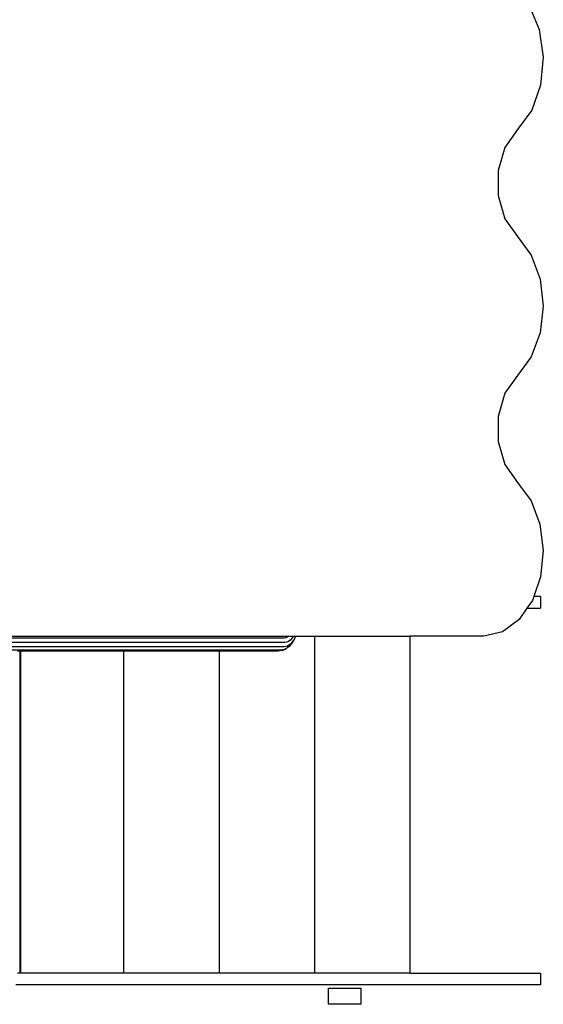
# Model space of a CAD drawing. Extents: x -5051 to 5051, y -3337 to 3337.
# Drawn here: x 254 to 1063, y -1706 to -184 of the extents above; entities that cross this region are included whole.
import ezdxf

# ---------------------------------------------------------------- set-up
doc = ezdxf.new("R2010")
doc.units = 0
doc.layers.get('0').update_dxf_attribs({"linetype": 'CONTINUOUS'})

# ---------------------------------------------------------------- blocks, each defined once
blk = doc.blocks.new('005116')
for p, q in [((1041, -162.4), (1056.8, -199.6)), ((1056.8, -199.6), (1063, -242.2)), ((1063, -242.2), (1058.9, -285.2)), ((1058.9, -285.2), (1045.1, -324)), ((1045.1, -324), (1023, -354.2)), ((1023, -354.2), (1003.8, -381.7)), ((1003.8, -381.7), (993.4, -417.5)), ((993.4, -417.5), (993.4, -456.1)), ((993.4, -456.1), (1003.8, -491.9)), ((1003.8, -491.9), (1023, -519.5)), ((1023, -519.5), (1044.4, -548.4)), ((1044.4, -548.4), (1058.3, -585.5)), ((1058.3, -585.5), (1063, -626.8)), ((1063, -626.8), (1058.3, -668.2)), ((1058.3, -668.2), (1044.4, -705.2)), ((1044.4, -705.2), (1023, -734.2)), ((1023, -734.2), (1003.8, -761.7)), ((1003.8, -761.7), (993.4, -797.5)), ((993.4, -797.5), (993.4, -836.1)), ((993.4, -836.1), (1003.8, -871.9)), ((1003.8, -871.9), (1023, -899.5)), ((1023, -899.5), (1044.1, -927.8)), ((1044.1, -927.8), (1057.9, -964)), ((1057.9, -964), (1063, -1004.5)), ((1063, -1004.5), (1058.9, -1045.2)), ((1058.9, -1045.2), (1048.2, -1076)), ((1048.2, -1076), (1046.1, -1082.1)), ((1058.8, -1076), (1048.2, -1076)), ((1058.8, -1076), (1058.8, -1094)), ((1037.8, -1094), (1025.7, -1111.4)), ((1046.1, -1082.1), (1037.8, -1094)), ((1037.8, -1094), (1058.8, -1094)), ((1025.7, -1111.4), (999.8, -1130.3)), ((231, -1136.8), (668.3, -1136.8)), ((662.4, -1140.3), (238, -1140.3)), ((665.9, -1139.5), (662.4, -1140.3)), ((669.1, -1137.2), (665.9, -1139.5)), ((668.3, -1136.8), (668.3, -1137)), ((668.3, -1136.8), (669.4, -1136.8)), ((669.4, -1136.8), (669.1, -1137.2)), ((669.4, -1136.8), (676.7, -1136.8)), ((676.1, -1138.3), (672.5, -1143)), ((676.7, -1136.8), (676.1, -1138.3)), ((676.7, -1136.8), (680, -1136.8)), ((680, -1136.8), (677.3, -1143)), ((680, -1136.8), (709.8, -1136.8)), ((709.8, -1658), (709.8, -1136.8)), ((709.8, -1136.8), (857.2, -1136.8)), ((857.2, -1658), (857.2, -1136.8)), ((971.1, -1136.8), (857.2, -1136.8)), ((999.8, -1130.3), (971.1, -1136.8)), ((662.4, -1153.7), (238, -1153.7)), ((663.9, -1147), (239.4, -1147)), ((667.9, -1152.5), (662.4, -1153.7)), ((668.3, -1146), (663.9, -1147)), ((670.3, -1153.1), (664.6, -1157.2)), ((672.9, -1148.8), (667.9, -1152.5)), ((672.5, -1143), (668.3, -1146)), ((675.3, -1146.5), (670.3, -1153.1)), ((677.3, -1143), (672.9, -1148.8)), ((675.3, -1146.5), (677.3, -1143)), ((658.4, -1158.6), (234, -1158.6)), ((253.9, -1160.4), (250.3, -1160.4)), ((253.9, -1160.4), (253.9, -1658)), ((255.3, -1160.4), (253.9, -1160.4)), ((255.3, -1160.4), (255.3, -1658)), ((415, -1160.4), (255.3, -1160.4)), ((415, -1658), (415, -1160.4)), ((562.4, -1160.4), (415, -1160.4)), ((562.4, -1658), (562.4, -1160.4)), ((652.9, -1160.4), (562.4, -1160.4)), ((659.4, -1159), (652.9, -1160.4)), ((664.6, -1157.2), (658.4, -1158.6)), ((659.4, -1159), (664.6, -1157.2)), ((253.9, -1658), (250.3, -1658)), ((255.3, -1658), (253.9, -1658)), ((415, -1658), (255.3, -1658)), ((562.4, -1658), (415, -1658)), ((709.8, -1658), (562.4, -1658)), ((857.2, -1658), (709.8, -1658)), ((857.2, -1658), (1058.8, -1658)), ((1058.8, -1658), (1058.8, -1676)), ((1058.8, -1676), (247.8, -1676)), ((731.2, -1681), (781.2, -1681)), ((731.2, -1706), (731.2, -1681)), ((781.2, -1681), (781.2, -1706)), ((781.2, -1706), (731.2, -1706))]:
    blk.add_line(p, q)

msp = doc.modelspace()

# ---------------------------------------------------------------- block references
at = {"ltscale": 100}
msp.add_blockref('005116', (0, 0), dxfattribs=at)

doc.saveas('drawing.dxf')
